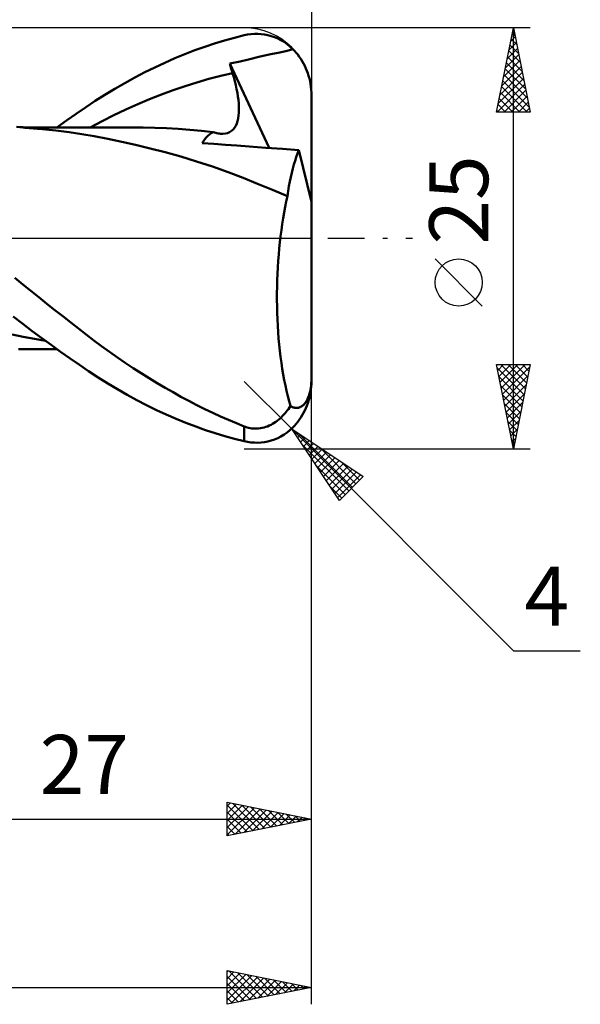
# Model space of a CAD drawing. Units: millimetres. Extents: x -73 to 92, y -46 to 47.
# Drawn here: x 59 to 92, y -46 to 13 of the extents above; entities that cross this region are included whole.
import ezdxf
from ezdxf.enums import TextEntityAlignment as Align

# ---------------------------------------------------------------- set-up
doc = ezdxf.new("R2010")
doc.units = ezdxf.units.MM
doc.header["$LTSCALE"] = 5.45
doc.linetypes.add('LONGDASH_DASH', pattern=[0.85, 0.4, -0.2, 0.05, -0.2])
for name, color, linetype in [('1', 4, 'CONTINUOUS'), ('2', 7, 'CONTINUOUS'), ('4', 2, 'LONGDASH_DASH'), ('CUT', 1, 'CONTINUOUS'), ('SK2', 7, 'CONTINUOUS'), ('SK4', 2, 'LONGDASH_DASH')]:
    doc.layers.add(name, color=color, linetype=linetype)
doc.styles.get("Standard").update_dxf_attribs({"font": 'Monospac821 BT'})

msp = doc.modelspace()

# ---------------------------------------------------------------- linework, layer by layer
at = {"layer": '1', "color": 4, "linetype": 'CONTINUOUS', "lineweight": 50}
for p, q in [((70.245, 11.574), (70.833, 11.753)), ((70.833, 11.753), (71.418, 11.914)), ((71.418, 11.914), (72, 12.057)), ((72, 12.057), (72.203, 12.097)), ((72.203, 12.097), (72.405, 12.125)), ((72.405, 12.125), (72.608, 12.14)), ((72.608, 12.14), (72.81, 12.142)), ((73.011, 12.131), (72.81, 12.142)), ((73.212, 12.106), (73.011, 12.131)), ((73.411, 12.067), (73.212, 12.106)), ((73.608, 12.014), (73.411, 12.067)), ((73.803, 11.947), (73.608, 12.014)), ((73.995, 11.866), (73.803, 11.947)), ((74.184, 11.77), (73.995, 11.866)), ((74.369, 11.659), (74.184, 11.77)), ((68.47, 10.936), (69.063, 11.165)), ((69.063, 11.165), (69.655, 11.378)), ((69.655, 11.378), (70.245, 11.574)), ((74.124, 11.041), (74.547, 11.139)), ((74.549, 11.533), (74.369, 11.659)), ((74.547, 11.139), (74.891, 11.238)), ((74.723, 11.393), (74.549, 11.533)), ((74.891, 11.238), (74.723, 11.393)), ((74.989, 11.135), (74.891, 11.238)), ((75.088, 11.024), (74.989, 11.135)), ((67.28, 10.429), (67.876, 10.691)), ((67.876, 10.691), (68.47, 10.936)), ((71.761, 10.505), (72.26, 10.625)), ((72.26, 10.625), (72.952, 10.788)), ((72.952, 10.788), (73.59, 10.927)), ((73.59, 10.927), (74.124, 11.041)), ((75.184, 10.906), (75.088, 11.024)), ((75.277, 10.781), (75.184, 10.906)), ((75.367, 10.651), (75.277, 10.781)), ((75.451, 10.515), (75.367, 10.651)), ((66.09, 9.857), (66.685, 10.151)), ((66.685, 10.151), (67.28, 10.429)), ((71.141, 10.376), (71.761, 10.505)), ((71.165, 10.295), (71.141, 10.376)), ((73.488, 5.365), (71.141, 10.376)), ((71.189, 10.215), (71.165, 10.295)), ((71.213, 10.134), (71.189, 10.215)), ((71.237, 10.054), (71.213, 10.134)), ((71.261, 9.973), (71.237, 10.054)), ((71.286, 9.892), (71.261, 9.973)), ((75.53, 10.375), (75.451, 10.515)), ((75.603, 10.234), (75.53, 10.375)), ((75.669, 10.091), (75.603, 10.234)), ((75.728, 9.949), (75.669, 10.091)), ((75.782, 9.803), (75.728, 9.949)), ((64.906, 9.223), (65.497, 9.548)), ((65.497, 9.548), (66.09, 9.857)), ((69.198, 9.26), (69.902, 9.463)), ((69.902, 9.463), (70.606, 9.647)), ((70.606, 9.647), (71.311, 9.811)), ((71.311, 9.811), (71.286, 9.892)), ((71.383, 9.567), (71.311, 9.811)), ((71.447, 9.328), (71.383, 9.567)), ((75.831, 9.649), (75.782, 9.803)), ((75.875, 9.49), (75.831, 9.649)), ((75.914, 9.326), (75.875, 9.49)), ((63.728, 8.526), (64.316, 8.883)), ((64.316, 8.883), (64.906, 9.223)), ((67.085, 8.539), (67.789, 8.798)), ((67.789, 8.798), (68.493, 9.038)), ((68.493, 9.038), (69.198, 9.26)), ((71.505, 9.093), (71.447, 9.328)), ((71.555, 8.865), (71.505, 9.093)), ((71.597, 8.642), (71.555, 8.865)), ((75.945, 9.159), (75.914, 9.326)), ((75.969, 8.992), (75.945, 9.159)), ((75.987, 8.825), (75.969, 8.992)), ((75.997, 8.66), (75.987, 8.825)), ((63.145, 8.154), (63.728, 8.526)), ((65.676, 7.966), (66.38, 8.262)), ((66.38, 8.262), (67.085, 8.539)), ((71.632, 8.426), (71.597, 8.642)), ((71.659, 8.217), (71.632, 8.426)), ((71.677, 8.015), (71.659, 8.217)), ((76, 8.5), (75.997, 8.66)), ((76, 2.162), (76, 8.5)), ((62.017, 7.389), (62.579, 7.777)), ((62.579, 7.777), (63.145, 8.154)), ((64.267, 7.315), (64.971, 7.651)), ((64.971, 7.651), (65.676, 7.966)), ((71.688, 7.821), (71.677, 8.015)), ((71.683, 7.456), (71.69, 7.635)), ((71.69, 7.635), (71.688, 7.821)), ((61.449, 6.991), (62.017, 7.389)), ((63.563, 6.96), (64.267, 7.315)), ((71.604, 6.965), (71.641, 7.119)), ((71.641, 7.119), (71.667, 7.283)), ((71.667, 7.283), (71.683, 7.456)), ((58.726, 6.594), (58.476, 6.621)), ((58.87, 6.59), (58.671, 6.59)), ((58.977, 6.569), (58.726, 6.594)), ((59.069, 6.589), (58.87, 6.59)), ((59.227, 6.544), (58.977, 6.569)), ((59.274, 6.589), (59.069, 6.589)), ((59.478, 6.521), (59.227, 6.544)), ((59.436, 6.588), (59.274, 6.589)), ((59.591, 6.588), (59.436, 6.588)), ((59.729, 6.498), (59.478, 6.521)), ((59.745, 6.587), (59.591, 6.588)), ((60.016, 6.474), (59.729, 6.498)), ((59.899, 6.587), (59.745, 6.587)), ((60.087, 6.587), (59.899, 6.587)), ((60.813, 6.399), (60.016, 6.474)), ((60.295, 6.586), (60.087, 6.587)), ((60.5, 6.586), (60.295, 6.586)), ((60.705, 6.585), (60.5, 6.586)), ((60.91, 6.585), (60.705, 6.585)), ((60.879, 6.584), (61.449, 6.991)), ((61.115, 6.584), (60.91, 6.585)), ((61.32, 6.584), (61.115, 6.584)), ((61.525, 6.584), (61.32, 6.584)), ((61.792, 6.583), (61.525, 6.584)), ((62.088, 6.583), (61.792, 6.583)), ((62.298, 6.583), (62.088, 6.583)), ((62.502, 6.583), (62.298, 6.583)), ((62.707, 6.583), (62.502, 6.583)), ((62.911, 6.583), (62.707, 6.583)), ((62.858, 6.583), (63.563, 6.96)), ((63.116, 6.582), (62.911, 6.583)), ((63.32, 6.582), (63.116, 6.582)), ((63.525, 6.582), (63.32, 6.582)), ((63.73, 6.581), (63.525, 6.582)), ((64.008, 6.581), (63.73, 6.581)), ((64.3, 6.58), (64.008, 6.581)), ((64.513, 6.579), (64.3, 6.58)), ((64.724, 6.578), (64.513, 6.579)), ((64.936, 6.578), (64.724, 6.578)), ((65.148, 6.577), (64.936, 6.578)), ((65.36, 6.576), (65.148, 6.577)), ((65.571, 6.575), (65.36, 6.576)), ((65.783, 6.574), (65.571, 6.575)), ((65.995, 6.573), (65.783, 6.574)), ((66.689, 6.563), (65.995, 6.573)), ((67.384, 6.539), (66.689, 6.563)), ((68.079, 6.502), (67.384, 6.539)), ((68.773, 6.451), (68.079, 6.502)), ((69.468, 6.386), (68.773, 6.451)), ((71.246, 6.378), (71.342, 6.465)), ((71.342, 6.465), (71.425, 6.569)), ((71.425, 6.569), (71.497, 6.688)), ((71.497, 6.688), (71.556, 6.821)), ((71.556, 6.821), (71.604, 6.965)), ((61.604, 6.303), (60.813, 6.399)), ((62.361, 6.19), (61.604, 6.303)), ((63.096, 6.061), (62.361, 6.19)), ((63.906, 5.903), (63.096, 6.061)), ((64.723, 5.731), (63.906, 5.903)), ((70.162, 6.307), (69.468, 6.386)), ((69.583, 5.772), (69.661, 5.884)), ((69.661, 5.884), (69.747, 5.987)), ((69.747, 5.987), (69.841, 6.08)), ((69.841, 6.08), (69.941, 6.165)), ((69.941, 6.165), (70.048, 6.24)), ((70.048, 6.24), (70.162, 6.307)), ((70.236, 6.282), (70.162, 6.307)), ((70.309, 6.261), (70.236, 6.282)), ((70.38, 6.243), (70.309, 6.261)), ((70.451, 6.228), (70.38, 6.243)), ((70.52, 6.217), (70.451, 6.228)), ((70.588, 6.209), (70.52, 6.217)), ((70.741, 6.205), (70.588, 6.209)), ((70.741, 6.205), (70.884, 6.219)), ((70.884, 6.219), (71.016, 6.253)), ((71.016, 6.253), (71.137, 6.307)), ((71.137, 6.307), (71.246, 6.378)), ((65.546, 5.545), (64.723, 5.731)), ((66.408, 5.338), (65.546, 5.545)), ((67.308, 5.107), (66.408, 5.338)), ((69.513, 5.65), (69.583, 5.772)), ((70.201, 5.602), (69.513, 5.65)), ((70.887, 5.554), (70.201, 5.602)), ((71.567, 5.506), (70.887, 5.554)), ((72.301, 5.453), (71.567, 5.506)), ((73.287, 5.38), (72.301, 5.453)), ((74.272, 5.304), (73.287, 5.38)), ((75.256, 5.226), (74.272, 5.304)), ((68.234, 4.851), (67.308, 5.107)), ((69.176, 4.57), (68.234, 4.851)), ((75.026, 4.609), (75.099, 4.827)), ((75.099, 4.827), (75.176, 5.032)), ((75.176, 5.032), (75.256, 5.226)), ((76, 2.162), (75.256, 5.226)), ((70.121, 4.264), (69.176, 4.57)), ((71.059, 3.932), (70.121, 4.264)), ((74.825, 3.892), (74.888, 4.142)), ((74.888, 4.142), (74.955, 4.381)), ((74.955, 4.381), (75.026, 4.609)), ((71.95, 3.585), (71.059, 3.932)), ((72.796, 3.236), (71.95, 3.585)), ((74.71, 3.364), (74.765, 3.632)), ((74.765, 3.632), (74.825, 3.892)), ((73.69, 2.868), (72.796, 3.236)), ((74.613, 2.802), (74.659, 3.087)), ((74.659, 3.087), (74.71, 3.364)), ((74.57, 2.51), (73.69, 2.868)), ((74.502, 2.19), (74.57, 2.51)), ((74.57, 2.51), (74.613, 2.802)), ((74.375, 1.529), (74.437, 1.862)), ((74.437, 1.862), (74.502, 2.19)), ((76, -8.5), (76, 2.162)), ((74.264, 0.842), (74.318, 1.188)), ((74.318, 1.188), (74.375, 1.529)), ((74.214, 0.49), (74.264, 0.842)), ((74.125, -0.231), (74.167, 0.132)), ((74.167, 0.132), (74.214, 0.49)), ((74.087, -0.599), (74.125, -0.231)), ((74.025, -1.349), (74.054, -0.972)), ((74.054, -0.972), (74.087, -0.599)), ((73.98, -2.111), (74, -1.729)), ((74, -1.729), (74.025, -1.349)), ((73.965, -2.495), (73.98, -2.111)), ((58.849, -2.741), (58.372, -2.357)), ((59.326, -3.124), (58.849, -2.741)), ((73.95, -3.265), (73.955, -2.88)), ((73.955, -2.88), (73.965, -2.495)), ((59.802, -3.505), (59.326, -3.124)), ((60.277, -3.884), (59.802, -3.505)), ((73.949, -3.651), (73.95, -3.265)), ((60.751, -4.261), (60.277, -3.884)), ((73.953, -4.037), (73.949, -3.651)), ((73.962, -4.423), (73.953, -4.037)), ((58.844, -5.086), (58.277, -4.656)), ((61.223, -4.635), (60.751, -4.261)), ((61.693, -5.005), (61.223, -4.635)), ((73.977, -4.809), (73.962, -4.423)), ((59.409, -5.509), (58.844, -5.086)), ((62.154, -5.368), (61.693, -5.005)), ((73.996, -5.192), (73.977, -4.809)), ((74.02, -5.572), (73.996, -5.192)), ((58.879, -5.851), (58.221, -5.717)), ((59.973, -5.926), (59.409, -5.509)), ((62.61, -5.722), (62.154, -5.368)), ((63.067, -6.072), (62.61, -5.722)), ((74.049, -5.948), (74.02, -5.572)), ((59.537, -5.975), (58.879, -5.851)), ((60.195, -6.089), (59.537, -5.975)), ((60.535, -6.336), (59.973, -5.926)), ((61.095, -6.739), (60.535, -6.336)), ((63.531, -6.417), (63.067, -6.072)), ((63.998, -6.754), (63.531, -6.417)), ((74.083, -6.319), (74.049, -5.948)), ((74.122, -6.685), (74.083, -6.319)), ((58.592, -6.591), (58.795, -6.59)), ((58.795, -6.59), (58.998, -6.589)), ((58.998, -6.589), (59.205, -6.589)), ((59.205, -6.589), (59.388, -6.588)), ((59.388, -6.588), (59.546, -6.588)), ((59.546, -6.588), (59.703, -6.587)), ((59.703, -6.587), (59.861, -6.587)), ((59.861, -6.587), (60.037, -6.587)), ((60.037, -6.587), (60.252, -6.586)), ((60.252, -6.586), (60.461, -6.586)), ((60.461, -6.586), (60.671, -6.585)), ((60.671, -6.585), (60.88, -6.585)), ((61.653, -7.134), (61.095, -6.739)), ((64.466, -7.082), (63.998, -6.754)), ((74.165, -7.046), (74.122, -6.685)), ((62.208, -7.521), (61.653, -7.134)), ((62.758, -7.898), (62.208, -7.521)), ((64.936, -7.403), (64.466, -7.082)), ((65.408, -7.715), (64.936, -7.403)), ((74.213, -7.402), (74.165, -7.046)), ((74.265, -7.751), (74.213, -7.402)), ((63.318, -8.266), (62.758, -7.898)), ((65.881, -8.019), (65.408, -7.715)), ((66.355, -8.315), (65.881, -8.019)), ((74.322, -8.093), (74.265, -7.751)), ((74.383, -8.427), (74.322, -8.093)), ((63.891, -8.627), (63.318, -8.266)), ((64.468, -8.972), (63.891, -8.627)), ((66.829, -8.602), (66.355, -8.315)), ((67.303, -8.88), (66.829, -8.602)), ((74.449, -8.752), (74.383, -8.427)), ((74.518, -9.068), (74.449, -8.752)), ((75.962, -8.868), (75.979, -8.736)), ((75.979, -8.736), (75.991, -8.6)), ((75.987, -8.825), (75.997, -8.66)), ((75.991, -8.6), (75.998, -8.467)), ((75.997, -8.66), (76, -8.5)), ((75.998, -8.467), (76, -8.328)), ((65.046, -9.302), (64.468, -8.972)), ((65.626, -9.617), (65.046, -9.302)), ((67.776, -9.15), (67.303, -8.88)), ((68.248, -9.41), (67.776, -9.15)), ((74.591, -9.376), (74.518, -9.068)), ((75.826, -9.406), (75.858, -9.313)), ((75.858, -9.313), (75.889, -9.21)), ((75.875, -9.49), (75.914, -9.326)), ((75.889, -9.21), (75.917, -9.101)), ((75.914, -9.326), (75.945, -9.159)), ((75.917, -9.101), (75.941, -8.988)), ((75.941, -8.988), (75.962, -8.868)), ((75.945, -9.159), (75.969, -8.992)), ((75.969, -8.992), (75.987, -8.825)), ((66.208, -9.917), (65.626, -9.617)), ((66.791, -10.202), (66.208, -9.917)), ((68.721, -9.662), (68.248, -9.41)), ((69.193, -9.906), (68.721, -9.662)), ((69.664, -10.141), (69.193, -9.906)), ((74.667, -9.674), (74.591, -9.376)), ((74.747, -9.962), (74.667, -9.674)), ((75.435, -9.973), (75.476, -9.941)), ((75.476, -9.941), (75.518, -9.904)), ((75.518, -9.904), (75.56, -9.861)), ((75.56, -9.861), (75.602, -9.812)), ((75.602, -9.812), (75.643, -9.758)), ((75.643, -9.758), (75.683, -9.698)), ((75.683, -9.698), (75.721, -9.633)), ((75.721, -9.633), (75.758, -9.562)), ((75.728, -9.949), (75.782, -9.803)), ((75.758, -9.562), (75.793, -9.487)), ((75.782, -9.803), (75.831, -9.649)), ((75.793, -9.487), (75.826, -9.406)), ((75.831, -9.649), (75.875, -9.49)), ((67.375, -10.472), (66.791, -10.202)), ((67.959, -10.726), (67.375, -10.472)), ((70.135, -10.366), (69.664, -10.141)), ((70.604, -10.582), (70.135, -10.366)), ((74.289, -10.547), (74.362, -10.469)), ((74.362, -10.469), (74.432, -10.389)), ((74.432, -10.389), (74.5, -10.307)), ((74.5, -10.307), (74.564, -10.225)), ((74.564, -10.225), (74.626, -10.141)), ((74.626, -10.141), (74.687, -10.053)), ((74.687, -10.053), (74.747, -9.962)), ((74.789, -9.987), (74.747, -9.962)), ((74.832, -10.01), (74.789, -9.987)), ((74.875, -10.03), (74.832, -10.01)), ((74.919, -10.046), (74.875, -10.03)), ((74.963, -10.06), (74.919, -10.046)), ((75.007, -10.07), (74.963, -10.06)), ((75.051, -10.077), (75.007, -10.07)), ((75.096, -10.08), (75.051, -10.077)), ((75.096, -10.08), (75.14, -10.08)), ((75.14, -10.08), (75.184, -10.075)), ((75.184, -10.075), (75.227, -10.068)), ((75.227, -10.068), (75.27, -10.056)), ((75.27, -10.056), (75.313, -10.041)), ((75.313, -10.041), (75.354, -10.022)), ((75.354, -10.022), (75.395, -9.999)), ((75.367, -10.651), (75.451, -10.515)), ((75.395, -9.999), (75.435, -9.973)), ((75.451, -10.515), (75.53, -10.375)), ((75.53, -10.375), (75.603, -10.234)), ((75.603, -10.234), (75.669, -10.091)), ((75.669, -10.091), (75.728, -9.949)), ((68.541, -10.965), (67.959, -10.726)), ((69.122, -11.187), (68.541, -10.965)), ((71.072, -10.789), (70.604, -10.582)), ((71.537, -10.985), (71.072, -10.789)), ((72, -11.171), (71.537, -10.985)), ((73.496, -11.126), (73.596, -11.077)), ((73.596, -11.077), (73.694, -11.023)), ((73.694, -11.023), (73.788, -10.965)), ((73.788, -10.965), (73.88, -10.903)), ((73.88, -10.903), (73.968, -10.838)), ((73.968, -10.838), (74.053, -10.769)), ((74.053, -10.769), (74.134, -10.698)), ((74.134, -10.698), (74.213, -10.624)), ((74.213, -10.624), (74.289, -10.547)), ((74.989, -11.135), (75.088, -11.024)), ((75.088, -11.024), (75.184, -10.906)), ((75.184, -10.906), (75.277, -10.781)), ((75.277, -10.781), (75.367, -10.651)), ((69.702, -11.394), (69.122, -11.187)), ((70.28, -11.585), (69.702, -11.394)), ((70.856, -11.76), (70.28, -11.585)), ((72.085, -11.203), (72, -11.171)), ((72, -12.057), (72, -11.171)), ((72.174, -11.231), (72.085, -11.203)), ((72.265, -11.255), (72.174, -11.231)), ((72.359, -11.275), (72.265, -11.255)), ((72.456, -11.29), (72.359, -11.275)), ((72.555, -11.301), (72.456, -11.29)), ((72.656, -11.306), (72.555, -11.301)), ((72.656, -11.306), (72.758, -11.305)), ((72.758, -11.305), (72.863, -11.299)), ((72.863, -11.299), (72.969, -11.285)), ((72.969, -11.285), (73.077, -11.266)), ((73.077, -11.266), (73.183, -11.24)), ((73.183, -11.24), (73.289, -11.208)), ((73.289, -11.208), (73.393, -11.17)), ((73.393, -11.17), (73.496, -11.126)), ((74.184, -11.77), (74.369, -11.659)), ((74.369, -11.659), (74.549, -11.533)), ((74.549, -11.533), (74.723, -11.393)), ((74.723, -11.393), (74.891, -11.238)), ((74.891, -11.238), (74.989, -11.135)), ((71.43, -11.917), (70.856, -11.76)), ((72, -12.057), (71.43, -11.917)), ((72.203, -12.097), (72, -12.057)), ((72.405, -12.125), (72.203, -12.097)), ((72.608, -12.14), (72.405, -12.125)), ((72.81, -12.142), (72.608, -12.14)), ((72.81, -12.142), (73.011, -12.131)), ((73.011, -12.131), (73.212, -12.106)), ((73.212, -12.106), (73.411, -12.067)), ((73.411, -12.067), (73.608, -12.014)), ((73.608, -12.014), (73.803, -11.947)), ((73.803, -11.947), (73.995, -11.866)), ((73.995, -11.866), (74.184, -11.77))]:
    msp.add_line(p, q, dxfattribs=at)
at = {"layer": '2', "color": 7, "linetype": 'CONTINUOUS', "lineweight": 25}
for p, q in [((76, 32.95), (76, 8.5)), ((89, 12.5), (72, 12.5)), ((87, 7.5), (88, 12.5)), ((87.948, 12.242), (88.034, 12.328)), ((88, -12.5), (88, 12.5)), ((88, 12.5), (89, 7.5)), ((87.842, 11.712), (88.105, 11.975)), ((87.867, 11.835), (88.199, 11.503)), ((87.938, 12.189), (88.093, 12.033)), ((87.63, 10.651), (88.246, 11.268)), ((87.726, 11.128), (88.412, 10.442)), ((87.736, 11.182), (88.176, 11.621)), ((87.796, 11.481), (88.306, 10.972)), ((87.418, 9.591), (88.388, 10.56)), ((87.524, 10.121), (88.317, 10.914)), ((87.655, 10.774), (88.518, 9.912)), ((87.312, 9.06), (88.459, 10.207)), ((87.513, 10.067), (88.73, 8.851)), ((87.584, 10.421), (88.624, 9.381)), ((87.1, 8), (88.6, 9.5)), ((87.206, 8.53), (88.529, 9.853)), ((87.372, 9.36), (88.942, 7.79)), ((87.443, 9.714), (88.836, 8.321)), ((87.025, 7.5), (88.671, 9.146)), ((87.301, 9.007), (88.808, 7.5)), ((87.449, 7.5), (88.741, 8.793)), ((87.16, 8.3), (87.959, 7.5)), ((87.231, 8.653), (88.384, 7.5)), ((87.873, 7.5), (88.812, 8.439)), ((87.089, 7.946), (87.535, 7.5)), ((88.297, 7.5), (88.883, 8.086)), ((88.722, 7.5), (88.954, 7.732)), ((89, 7.5), (87, 7.5)), ((87.018, 7.592), (87.111, 7.5)), ((86.15, -4.025), (83.35, -1.225)), ((88, -12.5), (87, -7.5)), ((87, -7.5), (89, -7.5)), ((87.07, -7.848), (87.417, -7.5)), ((87.14, -8.201), (87.841, -7.5)), ((87.211, -8.555), (88.266, -7.5)), ((87.262, -7.5), (88.71, -8.949)), ((87.282, -8.908), (88.69, -7.5)), ((87.686, -7.5), (88.781, -8.595)), ((89, -7.5), (88, -12.5)), ((88.11, -7.5), (88.852, -8.242)), ((88.534, -7.5), (88.922, -7.888)), ((88.959, -7.5), (88.993, -7.534)), ((87.041, -7.703), (88.64, -9.302)), ((87.352, -9.262), (88.971, -7.643)), ((87.423, -9.615), (88.865, -8.173)), ((74.828, -11.328), (72, -8.5)), ((76, -35.5), (76, -8.5)), ((76, -45.5), (76, -8.5)), ((87.147, -8.234), (88.569, -9.656)), ((87.253, -8.764), (88.498, -10.009)), ((87.494, -9.969), (88.759, -8.704)), ((87.359, -9.294), (88.427, -10.363)), ((87.565, -10.323), (88.653, -9.234)), ((87.465, -9.825), (88.357, -10.716)), ((87.635, -10.676), (88.547, -9.764)), ((87.571, -10.355), (88.286, -11.07)), ((87.706, -11.03), (88.441, -10.295)), ((87.677, -10.885), (88.215, -11.424)), ((87.777, -11.383), (88.335, -10.825)), ((74.828, -11.328), (88, -24.5)), ((74.828, -11.328), (79.071, -14.157)), ((77.657, -15.571), (74.828, -11.328)), ((74.841, -11.347), (74.847, -11.341)), ((75.011, -11.602), (75.102, -11.511)), ((75.18, -11.856), (75.356, -11.68)), ((75.247, -11.608), (78.434, -14.794)), ((87.783, -11.416), (88.145, -11.777)), ((87.847, -11.737), (88.229, -11.355)), ((75.35, -12.111), (75.611, -11.85)), ((75.398, -12.182), (78.222, -15.006)), ((75.52, -12.365), (75.865, -12.02)), ((75.689, -12.62), (76.12, -12.189)), ((87.889, -11.946), (88.074, -12.131)), ((87.918, -12.09), (88.123, -11.885)), ((72, -12.5), (89, -12.5)), ((75.859, -12.875), (76.375, -12.359)), ((76.029, -13.129), (76.629, -12.529)), ((76.199, -13.384), (76.884, -12.699)), ((76.52, -12.456), (78.646, -14.582)), ((87.989, -12.444), (88.017, -12.416)), ((87.995, -12.476), (88.003, -12.484)), ((76.368, -13.638), (77.138, -12.868)), ((76.538, -13.893), (77.393, -13.038)), ((76.708, -14.147), (77.647, -13.208)), ((76.877, -14.402), (77.902, -13.377)), ((77.793, -13.305), (78.858, -14.37)), ((76.246, -13.455), (78.01, -15.218)), ((77.047, -14.656), (78.156, -13.547)), ((77.217, -14.911), (78.411, -13.717)), ((77.387, -15.166), (78.666, -13.887)), ((77.556, -15.42), (78.92, -14.056)), ((79.071, -14.157), (77.657, -15.571)), ((79.066, -14.153), (79.07, -14.158)), ((77.095, -14.728), (77.797, -15.431)), ((88, -24.5), (91.975, -24.5)), ((71, -35.5), (71, -33.5)), ((71, -33.5), (76, -34.5)), ((71, -33.735), (71.196, -33.539)), ((71, -34.159), (71.549, -33.61)), ((71, -33.665), (72.529, -35.194)), ((71, -34.583), (71.903, -33.681)), ((71, -35.008), (72.256, -33.751)), ((71, -35.432), (72.61, -33.822)), ((71.324, -33.565), (72.883, -35.123)), ((71.445, -35.411), (72.964, -33.893)), ((71.855, -33.671), (73.236, -35.053)), ((72.385, -33.777), (73.59, -34.982)), ((72.915, -33.883), (73.944, -34.911)), ((49, -34.5), (76, -34.5)), ((71, -34.089), (72.176, -35.265)), ((76, -34.5), (71, -35.5)), ((71.976, -35.305), (73.317, -33.963)), ((72.506, -35.199), (73.671, -34.034)), ((73.036, -35.093), (74.024, -34.105)), ((73.446, -33.989), (74.297, -34.841)), ((73.567, -34.987), (74.378, -34.176)), ((73.976, -34.095), (74.651, -34.77)), ((74.097, -34.881), (74.731, -34.246)), ((74.506, -34.201), (75.004, -34.699)), ((74.627, -34.775), (75.085, -34.317)), ((75.037, -34.307), (75.358, -34.628)), ((75.158, -34.668), (75.438, -34.388)), ((75.567, -34.413), (75.711, -34.558)), ((75.688, -34.562), (75.792, -34.458)), ((71, -34.513), (71.822, -35.336)), ((71, -34.938), (71.469, -35.406)), ((71, -35.362), (71.115, -35.477)), ((71, -45.5), (71, -43.5)), ((71, -43.5), (76, -44.5)), ((71, -43.553), (71.044, -43.509)), ((71, -43.977), (71.397, -43.579)), ((71, -44.401), (71.751, -43.65)), ((71, -44.825), (72.104, -43.721)), ((71, -45.25), (72.458, -43.792)), ((71, -43.847), (72.377, -45.225)), ((71.096, -43.519), (72.731, -45.154)), ((71.217, -45.457), (72.812, -43.862)), ((71.627, -43.625), (73.085, -45.083)), ((72.157, -43.731), (73.438, -45.012)), ((72.687, -43.837), (73.792, -44.942)), ((71, -44.271), (72.024, -45.295)), ((71.748, -45.35), (73.165, -43.933)), ((72.278, -45.244), (73.519, -44.004)), ((72.808, -45.138), (73.872, -44.074)), ((73.218, -43.944), (74.145, -44.871)), ((73.339, -45.032), (74.226, -44.145)), ((73.748, -44.05), (74.499, -44.8)), ((73.869, -44.926), (74.579, -44.216)), ((74.278, -44.156), (74.852, -44.73)), ((74.399, -44.82), (74.933, -44.287)), ((74.809, -44.262), (75.206, -44.659)), ((74.93, -44.714), (75.286, -44.357)), ((75.339, -44.368), (75.559, -44.588)), ((75.46, -44.608), (75.64, -44.428)), ((6.32, -44.5), (76, -44.5)), ((76, -44.5), (71, -45.5)), ((71, -44.696), (71.67, -45.366)), ((75.869, -44.474), (75.913, -44.517)), ((75.99, -44.502), (75.994, -44.499)), ((71, -45.12), (71.317, -45.437))]:
    msp.add_line(p, q, dxfattribs=at)
msp.add_circle((84.75, -2.625), 1.4, dxfattribs=at)
at = {"layer": '4', "color": 2, "linetype": 'LONGDASH_DASH', "lineweight": 25}
msp.add_line((0, 0), (76, 0), dxfattribs=at)
at = {"layer": 'CUT', "color": 1, "linetype": 'CONTINUOUS', "lineweight": 25}
for p, q in [((72, 12.5), (49, 12.5)), ((76, 0), (76, 8.5)), ((49.01, 0), (76, 0))]:
    msp.add_line(p, q, dxfattribs=at)
msp.add_arc((72, 8.5), 4, 0, 90, dxfattribs=at)
at = {"layer": 'SK2', "color": 7, "linetype": 'CONTINUOUS', "lineweight": 25}
msp.add_line((76, 42.95), (76, 8.5), dxfattribs=at)
at = {"layer": 'SK4', "color": 2, "linetype": 'LONGDASH_DASH', "lineweight": 25}
msp.add_line((-62, 0), (82, 0), dxfattribs=at)

# ---------------------------------------------------------------- texts
at = {"layer": '2', "color": 7, "linetype": 'CONTINUOUS', "lineweight": 25}
msp.add_text('25', height=3.5, rotation=90, dxfattribs=at).set_placement((86.5, 2.275), align=Align.CENTER)
for s, p in [('4', (89.987, -23)), ('27', (62.5, -33))]:
    msp.add_text(s, height=3.5, dxfattribs=at).set_placement(p, align=Align.CENTER)

doc.saveas('drawing.dxf')
